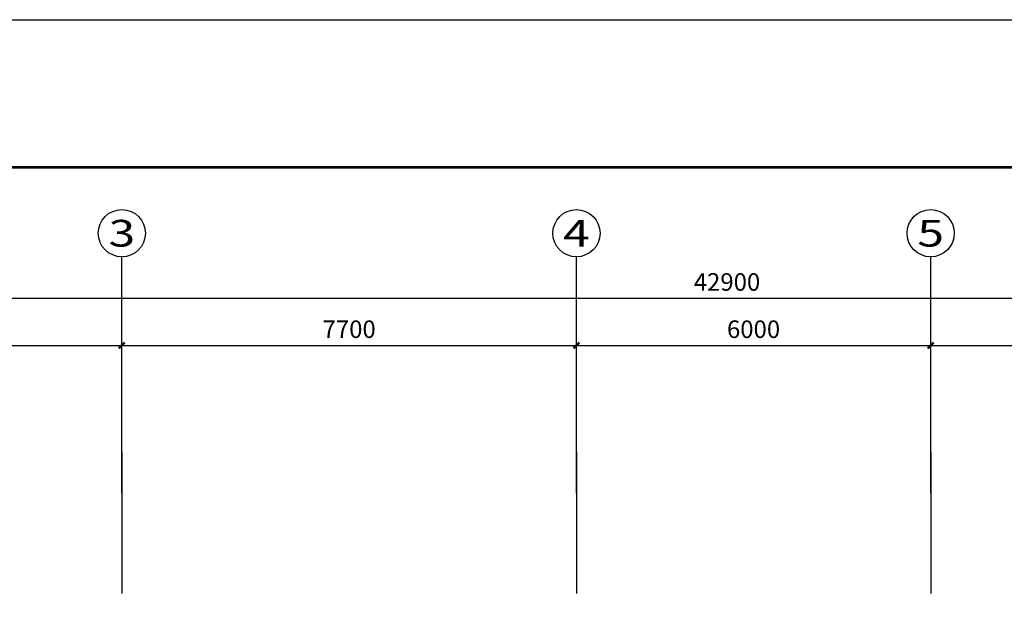
# Model space of a CAD drawing. Units: millimetres. Extents: x -191105 to 442142, y -132732 to 454725.
# Drawn here: x 87377 to 104055, y 95408 to 105290 of the extents above; entities that cross this region are included whole.
import ezdxf
from ezdxf.enums import TextEntityAlignment as Align

# ---------------------------------------------------------------- set-up
doc = ezdxf.new("R2010")
doc.units = ezdxf.units.MM
doc.layers.get('Defpoints').update_dxf_attribs({"color": 6})
for name, color, linetype in [('AXIS', 3, 'Continuous'), ('AXIS_TEXT', 7, 'Continuous'), ('DOTE', 1, 'Continuous')]:
    doc.layers.add(name, color=color, linetype=linetype)
doc.styles.add('_TCH_AXIS', font='COMPLEX', dxfattribs={"bigfont": 'GBCBIG'})
doc.styles.add('_TCH_DIM_T3', font='SIMPLEX', dxfattribs={"width": 0.705882, "bigfont": 'GBCBIG'})
doc.styles.add('COMPLEX', font='COMPLEX')
doc.dimstyles.new('_TCH_ARCH&&100', dxfattribs={"dimtxt": 297.5, "dimasz": 100, "dimexe": 250, "dimexo": 300, "dimgap": 126.25, "dimtad": 1, "dimdec": 0, "dimzin": 0, "dimdsep": 46, "dimtxsty": '_TCH_DIM_T3', "dimblk": 'ARCHTICK', "dimcen": 0.09, "dimclrt": 7, "dimazin": 2, "dimtfac": 1, "dimtdec": 0, "dimtix": 1, "dimtmove": 2, "dimatfit": 3, "dimfxl": 0, "dimtolj": 1, "dimtzin": 0, "dimarcsym": 0})

# ---------------------------------------------------------------- blocks, each defined once
blk = doc.blocks.new('_AXISO')
blk.add_circle((0, 0), 0.5)
at = {"layer": 'AXIS_TEXT', "color": 7, "style": 'COMPLEX', "width": 1.041667}
blk.add_attdef('A', text='', height=0.56, dxfattribs=at).set_placement((-0.25, -0.28), (0.25, -0.28), align=Align.FIT)
blk = doc.blocks.new('_ArchTick')
at = {"linetype": 'ByBlock', "const_width": 0.4}
blk.add_lwpolyline([(-0.5, -0.5), (0.5, 0.5)], dxfattribs=at)
blk = doc.blocks.new('*D180')
at = {"layer": 'AXIS', "color": 0, "lineweight": -2, "transparency": 16777216}
for p, q in [((-306496, 315667), (-306496, 318917)), ((-263596, 315667), (-263596, 318917)), ((-306496, 318667), (-263596, 318667))]:
    blk.add_line(p, q, dxfattribs=at)
at = {"layer": 'Defpoints', "color": 0, "transparency": 16777216}
for p in [(-263596, 318667), (-306496, 315367), (-263596, 315367)]:
    blk.add_point(p, dxfattribs=at)
at = {"layer": 'AXIS', "color": 0, "lineweight": -2, "transparency": 16777216, "xscale": 100, "yscale": 100, "zscale": 100, "rotation": 180}
blk.add_blockref('_ArchTick', (-306496, 318667), dxfattribs=at)
at = {"layer": 'AXIS', "color": 0, "lineweight": -2, "transparency": 16777216, "xscale": 100, "yscale": 100, "zscale": 100}
blk.add_blockref('_ArchTick', (-263596, 318667), dxfattribs=at)
at = {"layer": 'AXIS', "color": 7, "transparency": 16777216, "insert": (-285046, 318942), "char_height": 297.5, "attachment_point": 5, "style": '_TCH_DIM_T3'}
blk.add_mtext('\\A1;42900', dxfattribs=at)
blk = doc.blocks.new('*D182')
at = {"layer": 'AXIS', "color": 0, "lineweight": -2, "transparency": 16777216}
for p, q in [((-300996, 315667), (-300996, 318117)), ((-295296, 315667), (-295296, 318117)), ((-300996, 317867), (-295296, 317867))]:
    blk.add_line(p, q, dxfattribs=at)
at = {"layer": 'Defpoints', "color": 0, "transparency": 16777216}
for p in [(-295296, 317867), (-300996, 315367), (-295296, 315367)]:
    blk.add_point(p, dxfattribs=at)
at = {"layer": 'AXIS', "color": 0, "lineweight": -2, "transparency": 16777216, "xscale": 100, "yscale": 100, "zscale": 100, "rotation": 180}
blk.add_blockref('_ArchTick', (-300996, 317867), dxfattribs=at)
at = {"layer": 'AXIS', "color": 0, "lineweight": -2, "transparency": 16777216, "xscale": 100, "yscale": 100, "zscale": 100}
blk.add_blockref('_ArchTick', (-295296, 317867), dxfattribs=at)
at = {"layer": 'AXIS', "color": 7, "transparency": 16777216, "insert": (-298146, 318142), "char_height": 297.5, "attachment_point": 5, "style": '_TCH_DIM_T3'}
blk.add_mtext('\\A1;5700', dxfattribs=at)
blk = doc.blocks.new('*D183')
at = {"layer": 'AXIS', "color": 0, "lineweight": -2, "transparency": 16777216}
for p, q in [((-295296, 315667), (-295296, 318117)), ((-287596, 315667), (-287596, 318117)), ((-295296, 317867), (-287596, 317867))]:
    blk.add_line(p, q, dxfattribs=at)
at = {"layer": 'Defpoints', "color": 0, "transparency": 16777216}
for p in [(-287596, 317867), (-295296, 315367), (-287596, 315367)]:
    blk.add_point(p, dxfattribs=at)
at = {"layer": 'AXIS', "color": 0, "lineweight": -2, "transparency": 16777216, "xscale": 100, "yscale": 100, "zscale": 100, "rotation": 180}
blk.add_blockref('_ArchTick', (-295296, 317867), dxfattribs=at)
at = {"layer": 'AXIS', "color": 0, "lineweight": -2, "transparency": 16777216, "xscale": 100, "yscale": 100, "zscale": 100}
blk.add_blockref('_ArchTick', (-287596, 317867), dxfattribs=at)
at = {"layer": 'AXIS', "color": 7, "transparency": 16777216, "insert": (-291446, 318142), "char_height": 297.5, "attachment_point": 5, "style": '_TCH_DIM_T3'}
blk.add_mtext('\\A1;7700', dxfattribs=at)
blk = doc.blocks.new('*D184')
at = {"layer": 'AXIS', "color": 0, "lineweight": -2, "transparency": 16777216}
for p, q in [((-287596, 315667), (-287596, 318117)), ((-281596, 315667), (-281596, 318117)), ((-287596, 317867), (-281596, 317867))]:
    blk.add_line(p, q, dxfattribs=at)
at = {"layer": 'Defpoints', "color": 0, "transparency": 16777216}
for p in [(-281596, 317867), (-287596, 315367), (-281596, 315367)]:
    blk.add_point(p, dxfattribs=at)
at = {"layer": 'AXIS', "color": 0, "lineweight": -2, "transparency": 16777216, "xscale": 100, "yscale": 100, "zscale": 100, "rotation": 180}
blk.add_blockref('_ArchTick', (-287596, 317867), dxfattribs=at)
at = {"layer": 'AXIS', "color": 0, "lineweight": -2, "transparency": 16777216, "xscale": 100, "yscale": 100, "zscale": 100}
blk.add_blockref('_ArchTick', (-281596, 317867), dxfattribs=at)
at = {"layer": 'AXIS', "color": 7, "transparency": 16777216, "insert": (-284596, 318142), "char_height": 297.5, "attachment_point": 5, "style": '_TCH_DIM_T3'}
blk.add_mtext('\\A1;6000', dxfattribs=at)
blk = doc.blocks.new('*D185')
at = {"layer": 'AXIS', "color": 0, "lineweight": -2, "transparency": 16777216}
for p, q in [((-281596, 315667), (-281596, 318117)), ((-275596, 315667), (-275596, 318117)), ((-281596, 317867), (-275596, 317867))]:
    blk.add_line(p, q, dxfattribs=at)
at = {"layer": 'Defpoints', "color": 0, "transparency": 16777216}
for p in [(-275596, 317867), (-281596, 315367), (-275596, 315367)]:
    blk.add_point(p, dxfattribs=at)
at = {"layer": 'AXIS', "color": 0, "lineweight": -2, "transparency": 16777216, "xscale": 100, "yscale": 100, "zscale": 100, "rotation": 180}
blk.add_blockref('_ArchTick', (-281596, 317867), dxfattribs=at)
at = {"layer": 'AXIS', "color": 0, "lineweight": -2, "transparency": 16777216, "xscale": 100, "yscale": 100, "zscale": 100}
blk.add_blockref('_ArchTick', (-275596, 317867), dxfattribs=at)
at = {"layer": 'AXIS', "color": 7, "transparency": 16777216, "insert": (-278596, 318142), "char_height": 297.5, "attachment_point": 5, "style": '_TCH_DIM_T3'}
blk.add_mtext('\\A1;6000', dxfattribs=at)
blk = doc.blocks.new('doot')
at = {"layer": 'DOTE'}
for p, q in [((-295296, 316067, 26750), (-295296, 313667, 26750)), ((-287596, 316067, 26750), (-287596, 313667, 26750)), ((-281596, 316067, 26750), (-281596, 313667, 26750))]:
    blk.add_line(p, q, dxfattribs=at)
blk = doc.blocks.new('xxxxxcccc')
at = {"layer": 'AXIS'}
for p, q in [((-295296, 315367.3), (-295296, 319367.3)), ((-287596, 315367.3), (-287596, 319367.3)), ((-281596, 315367.3), (-281596, 319367.3))]:
    blk.add_line(p, q, dxfattribs=at)
ref = blk.add_blockref('_AXISO', (-295296, 319767.3), dxfattribs=dict(at, xscale=800, yscale=800, zscale=800))
ref.add_attrib('A', '3', dxfattribs={"layer": 'AXIS_TEXT', "height": 452.5, "style": '_TCH_AXIS', "width": 1.5}).set_placement((-295522.3, 319541), (-295069.8, 319541), align=Align.FIT)
ref = blk.add_blockref('_AXISO', (-287596, 319767.3), dxfattribs=dict(at, xscale=800, yscale=800, zscale=800))
ref.add_attrib('A', '4', dxfattribs={"layer": 'AXIS_TEXT', "height": 452.5, "style": '_TCH_AXIS', "width": 1.3125}).set_placement((-287822.3, 319541), (-287369.8, 319541), align=Align.FIT)
ref = blk.add_blockref('_AXISO', (-281596, 319767.3), dxfattribs=dict(at, xscale=800, yscale=800, zscale=800))
ref.add_attrib('A', '5', dxfattribs={"layer": 'AXIS_TEXT', "height": 452.5, "style": '_TCH_AXIS', "width": 1.5}).set_placement((-281822.3, 319541), (-281369.8, 319541), align=Align.FIT)
for p1, p2, distance, picture, middle in [((-306496, 315367.3), (-263596, 315367.3), 3300, '*D180', (-285046, 318942.3)), ((-300996, 315367.3), (-295296, 315367.3), 2500, '*D182', (-298146, 318142.3)), ((-295296, 315367.3), (-287596, 315367.3), 2500, '*D183', (-291446, 318142.3)), ((-287596, 315367.3), (-281596, 315367.3), 2500, '*D184', (-284596, 318142.3)), ((-281596, 315367.3), (-275596.3, 315367.3), 2500, '*D185', (-278596.2, 318142.3))]:
    dim = blk.add_aligned_dim(p1=p1, p2=p2, distance=distance, dimstyle='_TCH_ARCH&&100', dxfattribs=at)
    dim.commit()
    dim.dimension.update_dxf_attribs({"geometry": picture, "text_midpoint": middle})

msp = doc.modelspace()

# ---------------------------------------------------------------- linework, layer by layer
at = {"linetype": 'Continuous', "elevation": -26750}
msp.add_lwpolyline([(71653, 105290), (131053, 105290), (131053, 165), (71653, 165)], close=True, dxfattribs=at)
at = {"linetype": 'Continuous', "const_width": 50, "elevation": -26750}
msp.add_lwpolyline([(72653, 102790), (130053, 102790), (130053, 1165), (72653, 1165)], close=True, dxfattribs=at)

# ---------------------------------------------------------------- block references
at = {"layer": 'AXIS'}
msp.add_blockref('xxxxxcccc', (384404, -218093, -26750), dxfattribs=at)
at = {"layer": 'DOTE'}
msp.add_blockref('doot', (384404, -218093, -26750), dxfattribs=at)

doc.saveas('drawing.dxf')
